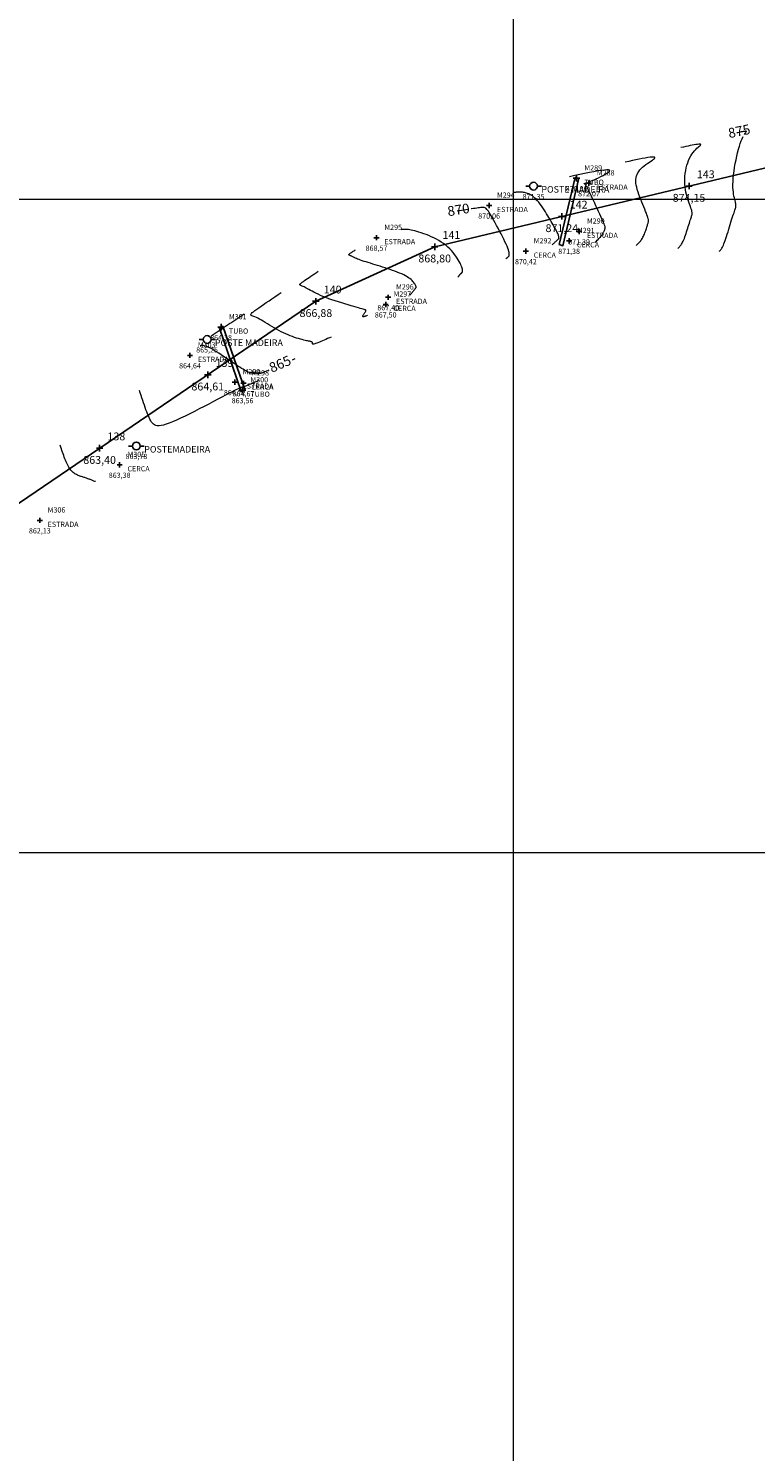
# Model space of a CAD drawing. Units: millimetres. Extents: x 319045 to 326663, y 7484257 to 7487861.
# Drawn here: x 321026 to 321137, y 7484808 to 7485026 of the extents above; entities that cross this region are included whole.
import ezdxf
from ezdxf.enums import TextEntityAlignment as Align

# ---------------------------------------------------------------- set-up
doc = ezdxf.new("R2010")
doc.units = ezdxf.units.MM
doc.linetypes.add('Contínua', pattern=[0])
doc.linetypes.add('Da Camada', pattern=[0])
doc.layers.get('0').update_dxf_attribs({"linetype": 'Contínua'})
for name, color, linetype in [('$COTA', 4, 'Contínua'), ('$DESCR', 3, 'Contínua'), ('$POINT', 7, 'Contínua'), ('Cerca arame', 252, 'CERCA'), ('ESTRADAS_NAO_PAVIMENTADAS', 30, 'Contínua'), ('LAYOUT - trecho 1', 7, 'Contínua'), ('MAPA_DE_LOCALIZACAO', 7, 'Contínua'), ('POSTE DE MADEIRA', 34, 'Contínua'), ('STK', 7, 'Contínua'), ('TUBO', 132, 'Contínua')]:
    doc.layers.add(name, color=color, linetype=linetype)
doc.layers.add('_CURVAS001', color=214, linetype='Contínua', lineweight=0)
doc.layers.add('_CURVAS002', color=181, linetype='Contínua', lineweight=0)
doc.layers.get('Cerca arame').off()
doc.layers.get('ESTRADAS_NAO_PAVIMENTADAS').off()
doc.styles.add('Padrão', font='simplex.shx')
doc.styles.add('TEXTO DO SELO', font='txt')
doc.linetypes.add('CERCA', pattern='A,5,-1.5,0,[2,linha.shx,S=1.5,R=0,X=0,Y=0],-2,5', length=13.5)

# ---------------------------------------------------------------- blocks, each defined once
blk = doc.blocks.new('PS_POSTE')
at = {"layer": 'MAPA_DE_LOCALIZACAO', "color": 0, "linetype": 'Da Camada'}
blk.add_line((-0.5, 0), (-1, 0), dxfattribs=at)
blk.add_lwpolyline([(0.5, 0), (0.46, 0.19), (0.35, 0.35), (0.19, 0.46), (0, 0.5), (-0.19, 0.46), (-0.35, 0.35), (-0.46, 0.19), (-0.5, 0), (-0.46, -0.19), (-0.35, -0.35), (-0.19, -0.46), (0, -0.5), (0.19, -0.46), (0.35, -0.35), (0.46, -0.19), (0.5, 0), (1, 0)], dxfattribs=at)
blk = doc.blocks.new('Poste de madeira')
at = {"xscale": 1.2, "yscale": 1.2}
blk.add_blockref('PS_POSTE', (0, 0), dxfattribs=at)
at = {"color": 154, "linetype": 'Da Camada', "style": 'Padrão'}
blk.add_attdef('1', (1.2, -1), '', height=1, dxfattribs=at)
at = {"color": 252, "linetype": 'Da Camada', "style": 'Padrão'}
blk.add_attdef('2', text='', height=1, dxfattribs=at).set_placement((0, -1.2), align=Align.TOP_CENTER)
blk = doc.blocks.new('PS_CRUZETA')
at = {"layer": 'MAPA_DE_LOCALIZACAO', "color": 0, "linetype": 'Da Camada'}
for p, q in [((-0.5, 0), (0.5, 0)), ((0, 0.5), (0, -0.5))]:
    blk.add_line(p, q, dxfattribs=at)
blk = doc.blocks.new('ESTRADA NAO PAVIMENTADA')
at = {"xscale": 0.8, "yscale": 0.8}
blk.add_blockref('PS_CRUZETA', (0, 0), dxfattribs=at)
at = {"color": 7, "linetype": 'Da Camada', "style": 'Padrão'}
blk.add_attdef('0', (1.2, 1.2), '', height=0.8, dxfattribs=at)
at = {"color": 251, "linetype": 'Da Camada', "style": 'Padrão'}
blk.add_attdef('2', text='', height=0.8, dxfattribs=at).set_placement((0, -1.2), align=Align.TOP_CENTER)
at = {"color": 30, "linetype": 'Da Camada', "style": 'Padrão'}
blk.add_attdef('1', (1.2, -1), '', height=0.8, dxfattribs=at)
blk = doc.blocks.new('CERCA')
at = {"xscale": 0.8, "yscale": 0.8}
blk.add_blockref('PS_CRUZETA', (0, 0), dxfattribs=at)
at = {"color": 7, "linetype": 'Da Camada', "style": 'Padrão'}
blk.add_attdef('0', (1.2, 1.2), '', height=0.8, dxfattribs=at)
at = {"color": 251, "linetype": 'Da Camada', "style": 'Padrão'}
blk.add_attdef('2', text='', height=0.8, dxfattribs=at).set_placement((0, -1.2), align=Align.TOP_CENTER)
at = {"color": 252, "linetype": 'Da Camada', "style": 'Padrão'}
blk.add_attdef('1', (1.2, -1), '', height=0.8, dxfattribs=at)
blk = doc.blocks.new('TUBO')
blk.add_blockref('PS_CRUZETA', (0, 0))
at = {"color": 7, "linetype": 'Da Camada', "style": 'Padrão'}
blk.add_attdef('0', (1.2, 1.2), '', height=0.8, dxfattribs=at)
at = {"color": 251, "linetype": 'Da Camada', "style": 'Padrão'}
blk.add_attdef('2', text='', height=0.8, dxfattribs=at).set_placement((0, -1.2), align=Align.TOP_CENTER)
at = {"color": 132, "linetype": 'Da Camada', "style": 'Padrão'}
blk.add_attdef('1', (1.2, -1), '', height=0.8, dxfattribs=at)
blk = doc.blocks.new('STK')
blk.add_blockref('PS_CRUZETA', (0, 0))
at = {"color": 7, "linetype": 'Da Camada', "style": 'TEXTO DO SELO'}
blk.add_attdef('0', (1.2, 1.2), '', height=1.2, dxfattribs=at)
at = {"color": 3, "linetype": 'Da Camada', "style": 'TEXTO DO SELO'}
blk.add_attdef('1', (1.2, -1), '', height=1.2, dxfattribs=at)
at = {"color": 4, "linetype": 'Da Camada', "style": 'TEXTO DO SELO'}
blk.add_attdef('2', text='', height=1.2, dxfattribs=at).set_placement((0, -1.2), align=Align.TOP_CENTER)

msp = doc.modelspace()

# ---------------------------------------------------------------- linework, layer by layer
at = {"layer": '_CURVAS001', "linetype": 'Da Camada'}
for points in [[(321131.503, 7484992.015), (321131.565, 7484992.077), (321131.628, 7484992.142), (321131.693, 7484992.214), (321131.758, 7484992.295), (321131.826, 7484992.389), (321131.896, 7484992.499), (321131.97, 7484992.628), (321132.047, 7484992.779), (321132.129, 7484992.956), (321132.215, 7484993.161), (321132.307, 7484993.398), (321132.404, 7484993.669), (321132.506, 7484993.973), (321132.613, 7484994.304), (321132.723, 7484994.654), (321132.835, 7484995.019), (321132.948, 7484995.392), (321133.061, 7484995.765), (321133.172, 7484996.135), (321133.28, 7484996.493), (321133.386, 7484996.834), (321133.486, 7484997.152), (321133.58, 7484997.44), (321133.668, 7484997.694), (321133.748, 7484997.919), (321133.819, 7484998.117), (321133.882, 7484998.294), (321133.936, 7484998.453), (321133.98, 7484998.598), (321134.013, 7484998.735), (321134.035, 7484998.866), (321134.045, 7484998.997), (321134.042, 7484999.131), (321134.027, 7484999.273), (321133.998, 7484999.426), (321133.958, 7484999.595), (321133.91, 7484999.78), (321133.856, 7484999.987), (321133.799, 7485000.216), (321133.744, 7485000.47), (321133.692, 7485000.753), (321133.648, 7485001.067), (321133.613, 7485001.414), (321133.592, 7485001.798), (321133.587, 7485002.22), (321133.602, 7485002.684), (321133.637, 7485003.187), (321133.691, 7485003.723), (321133.762, 7485004.282), (321133.849, 7485004.856), (321133.948, 7485005.435), (321134.059, 7485006.011), (321134.179, 7485006.575), (321134.305, 7485007.118), (321134.438, 7485007.631), (321134.573, 7485008.106), (321134.71, 7485008.533), (321134.845, 7485008.906), (321134.978, 7485009.225), (321135.106, 7485009.494), (321135.15, 7485009.577)], [(321135.336, 7485009.901), (321135.434, 7485010.048), (321135.517, 7485010.161), (321135.583, 7485010.246), (321135.631, 7485010.307), (321135.656, 7485010.348), (321135.658, 7485010.373), (321135.634, 7485010.387), (321135.584, 7485010.392), (321135.51, 7485010.389), (321135.414, 7485010.379), (321135.299, 7485010.362), (321135.167, 7485010.34), (321135.021, 7485010.313), (321134.863, 7485010.283), (321134.695, 7485010.249), (321134.52, 7485010.212), (321134.341, 7485010.175), (321134.159, 7485010.136)], [(321093.015, 7484998.414), (321092.705, 7484998.365), (321092.388, 7484998.315), (321092.065, 7484998.264), (321091.738, 7484998.212), (321091.41, 7484998.159)], [(321098.857, 7484990.871), (321098.868, 7484990.886), (321098.881, 7484990.901), (321098.893, 7484990.916), (321098.907, 7484990.932), (321098.923, 7484990.948), (321098.94, 7484990.965), (321098.959, 7484990.982), (321098.98, 7484991.001), (321099.004, 7484991.021), (321099.031, 7484991.042), (321099.062, 7484991.064), (321099.096, 7484991.088), (321099.135, 7484991.114), (321099.177, 7484991.142), (321099.22, 7484991.176), (321099.262, 7484991.219), (321099.3, 7484991.273), (321099.331, 7484991.341), (321099.353, 7484991.428), (321099.363, 7484991.535), (321099.358, 7484991.665), (321099.337, 7484991.823), (321099.295, 7484992.01), (321099.231, 7484992.231), (321099.143, 7484992.487), (321099.026, 7484992.782), (321098.882, 7484993.115), (321098.715, 7484993.479), (321098.528, 7484993.869), (321098.325, 7484994.277), (321098.11, 7484994.698), (321097.888, 7484995.123), (321097.662, 7484995.548), (321097.437, 7484995.964), (321097.216, 7484996.367), (321097.003, 7484996.749), (321096.803, 7484997.103), (321096.618, 7484997.424), (321096.454, 7484997.704), (321096.31, 7484997.943), (321096.182, 7484998.144), (321096.066, 7484998.31), (321095.96, 7484998.443), (321095.859, 7484998.547), (321095.76, 7484998.625), (321095.659, 7484998.679), (321095.553, 7484998.713), (321095.439, 7484998.73), (321095.312, 7484998.732), (321095.17, 7484998.723), (321095.008, 7484998.705), (321094.823, 7484998.682), (321094.617, 7484998.654), (321094.39, 7484998.622), (321094.145, 7484998.587), (321093.883, 7484998.548), (321093.606, 7484998.506), (321093.538, 7484998.495)], [(321053.758, 7484979.065), (321053.915, 7484979.171), (321054.073, 7484979.276), (321054.231, 7484979.381), (321054.389, 7484979.486), (321054.547, 7484979.592), (321054.705, 7484979.697), (321054.862, 7484979.802), (321055.02, 7484979.907), (321055.178, 7484980.013), (321055.336, 7484980.118), (321055.494, 7484980.223), (321055.652, 7484980.328), (321055.81, 7484980.434), (321055.967, 7484980.539), (321056.125, 7484980.644), (321056.283, 7484980.749), (321056.441, 7484980.855), (321056.599, 7484980.96), (321056.757, 7484981.065), (321056.914, 7484981.17), (321057.072, 7484981.276), (321057.23, 7484981.381), (321057.388, 7484981.486), (321057.546, 7484981.591), (321057.704, 7484981.696), (321057.861, 7484981.802), (321058.019, 7484981.907), (321058.177, 7484982.012), (321058.335, 7484982.117), (321058.493, 7484982.223), (321058.651, 7484982.328), (321058.808, 7484982.433)], [(321062.616, 7484973.827), (321062.373, 7484973.724), (321062.137, 7484973.625), (321061.938, 7484973.543), (321061.772, 7484973.477), (321061.637, 7484973.425), (321061.527, 7484973.387), (321061.439, 7484973.359), (321061.369, 7484973.341), (321061.312, 7484973.332), (321061.264, 7484973.329), (321061.222, 7484973.33), (321061.18, 7484973.335), (321061.136, 7484973.342), (321061.084, 7484973.349), (321061.022, 7484973.355), (321060.95, 7484973.36), (321060.869, 7484973.364), (321060.781, 7484973.368), (321060.686, 7484973.371), (321060.587, 7484973.374), (321060.484, 7484973.378), (321060.379, 7484973.382), (321060.273, 7484973.387), (321060.168, 7484973.393), (321060.064, 7484973.4), (321059.963, 7484973.409), (321059.865, 7484973.42), (321059.769, 7484973.435), (321059.67, 7484973.456), (321059.566, 7484973.486), (321059.453, 7484973.525), (321059.329, 7484973.577), (321059.189, 7484973.644), (321059.031, 7484973.727), (321058.852, 7484973.828), (321058.648, 7484973.95), (321058.417, 7484974.095), (321058.154, 7484974.265), (321057.859, 7484974.46), (321057.535, 7484974.678), (321057.188, 7484974.913), (321056.823, 7484975.161), (321056.447, 7484975.416), (321056.064, 7484975.675), (321055.681, 7484975.932), (321055.302, 7484976.183), (321054.934, 7484976.422), (321054.582, 7484976.646), (321054.252, 7484976.849), (321053.95, 7484977.026), (321053.678, 7484977.175), (321053.437, 7484977.296), (321053.223, 7484977.391), (321053.034, 7484977.464), (321052.867, 7484977.517), (321052.719, 7484977.553), (321052.588, 7484977.573), (321052.47, 7484977.581), (321052.363, 7484977.578), (321052.264, 7484977.568), (321052.171, 7484977.553), (321052.081, 7484977.536)], [(321066.584, 7484975.554), (321066.153, 7484975.365)]]:
    msp.add_lwpolyline(points, dxfattribs=at)
at = {"layer": '_CURVAS002', "linetype": 'Da Camada'}
for points in [[(321125.153, 7484992.457), (321125.234, 7484992.537), (321125.314, 7484992.62), (321125.395, 7484992.706), (321125.477, 7484992.798), (321125.558, 7484992.898), (321125.641, 7484993.009), (321125.724, 7484993.131), (321125.807, 7484993.268), (321125.892, 7484993.421), (321125.977, 7484993.592), (321126.064, 7484993.784), (321126.152, 7484993.997), (321126.241, 7484994.231), (321126.33, 7484994.482), (321126.419, 7484994.745), (321126.507, 7484995.016), (321126.594, 7484995.291), (321126.68, 7484995.565), (321126.762, 7484995.834), (321126.843, 7484996.095), (321126.919, 7484996.342), (321126.992, 7484996.572), (321127.06, 7484996.78), (321127.123, 7484996.965), (321127.18, 7484997.129), (321127.23, 7484997.277), (321127.271, 7484997.414), (321127.303, 7484997.545), (321127.324, 7484997.672), (321127.333, 7484997.802), (321127.33, 7484997.938), (321127.313, 7484998.085), (321127.281, 7484998.247), (321127.233, 7484998.429), (321127.168, 7484998.635), (321127.088, 7484998.866), (321126.997, 7484999.12), (321126.898, 7484999.395), (321126.794, 7484999.692), (321126.689, 7485000.008), (321126.587, 7485000.343), (321126.491, 7485000.695), (321126.403, 7485001.063), (321126.329, 7485001.445), (321126.271, 7485001.841), (321126.233, 7485002.248), (321126.217, 7485002.666), (321126.222, 7485003.091), (321126.248, 7485003.518), (321126.294, 7485003.945), (321126.359, 7485004.367), (321126.444, 7485004.782), (321126.546, 7485005.185), (321126.666, 7485005.572), (321126.803, 7485005.942), (321126.956, 7485006.288), (321127.124, 7485006.609), (321127.307, 7485006.901), (321127.499, 7485007.163), (321127.695, 7485007.398), (321127.888, 7485007.605), (321128.073, 7485007.786), (321128.242, 7485007.942), (321128.391, 7485008.074), (321128.512, 7485008.183), (321128.6, 7485008.27), (321128.648, 7485008.336), (321128.652, 7485008.382), (321128.603, 7485008.409), (321128.502, 7485008.419), (321128.353, 7485008.413), (321128.16, 7485008.393), (321127.929, 7485008.36), (321127.664, 7485008.315), (321127.37, 7485008.261), (321127.052, 7485008.199), (321126.715, 7485008.131), (321126.363, 7485008.058), (321126.002, 7485007.982), (321125.635, 7485007.904)], [(321112.454, 7484993.343), (321112.579, 7484993.467), (321112.703, 7484993.59), (321112.826, 7484993.713), (321112.945, 7484993.835), (321113.062, 7484993.956), (321113.173, 7484994.075), (321113.28, 7484994.192), (321113.38, 7484994.306), (321113.473, 7484994.418), (321113.558, 7484994.527), (321113.634, 7484994.633), (321113.701, 7484994.735), (321113.759, 7484994.833), (321113.81, 7484994.926), (321113.854, 7484995.016), (321113.891, 7484995.1), (321113.923, 7484995.179), (321113.951, 7484995.253), (321113.974, 7484995.321), (321113.995, 7484995.382), (321114.013, 7484995.438), (321114.029, 7484995.487), (321114.043, 7484995.533), (321114.051, 7484995.581), (321114.052, 7484995.637), (321114.044, 7484995.705), (321114.024, 7484995.792), (321113.99, 7484995.903), (321113.94, 7484996.042), (321113.872, 7484996.217), (321113.783, 7484996.431), (321113.671, 7484996.69), (321113.536, 7484996.997), (321113.379, 7484997.346), (321113.206, 7484997.728), (321113.021, 7484998.132), (321112.829, 7484998.552), (321112.632, 7484998.976), (321112.436, 7484999.397), (321112.245, 7484999.805), (321112.064, 7485000.192), (321111.895, 7485000.547), (321111.745, 7485000.863), (321111.614, 7485001.134), (321111.502, 7485001.365), (321111.405, 7485001.558), (321111.324, 7485001.719), (321111.254, 7485001.85), (321111.196, 7485001.955), (321111.146, 7485002.039), (321111.103, 7485002.104), (321111.065, 7485002.156), (321111.031, 7485002.197), (321110.998, 7485002.231), (321110.966, 7485002.261), (321110.936, 7485002.286), (321110.91, 7485002.308), (321110.887, 7485002.326), (321110.868, 7485002.341), (321110.855, 7485002.353), (321110.848, 7485002.364), (321110.848, 7485002.374), (321110.856, 7485002.382), (321110.872, 7485002.39), (321110.898, 7485002.399), (321110.937, 7485002.409), (321110.991, 7485002.424), (321111.063, 7485002.446), (321111.158, 7485002.477), (321111.277, 7485002.518), (321111.424, 7485002.573), (321111.601, 7485002.644), (321111.813, 7485002.731), (321112.062, 7485002.839), (321112.35, 7485002.968), (321112.675, 7485003.119), (321113.022, 7485003.285), (321113.374, 7485003.46), (321113.717, 7485003.639), (321114.035, 7485003.816), (321114.313, 7485003.984), (321114.535, 7485004.138), (321114.686, 7485004.272), (321114.75, 7485004.381), (321114.712, 7485004.457), (321114.558, 7485004.495), (321114.289, 7485004.496), (321113.917, 7485004.464), (321113.452, 7485004.401), (321112.907, 7485004.313), (321112.293, 7485004.202), (321111.621, 7485004.072), (321110.903, 7485003.927), (321110.151, 7485003.771), (321109.376, 7485003.608), (321108.589, 7485003.441)], [(321118.803, 7484992.9), (321118.902, 7484992.998), (321119, 7484993.097), (321119.098, 7484993.197), (321119.195, 7484993.3), (321119.291, 7484993.407), (321119.385, 7484993.518), (321119.477, 7484993.634), (321119.567, 7484993.757), (321119.655, 7484993.886), (321119.74, 7484994.024), (321119.822, 7484994.17), (321119.9, 7484994.325), (321119.975, 7484994.49), (321120.046, 7484994.661), (321120.114, 7484994.836), (321120.179, 7484995.013), (321120.24, 7484995.19), (321120.298, 7484995.364), (321120.353, 7484995.534), (321120.405, 7484995.697), (321120.453, 7484995.85), (321120.498, 7484995.992), (321120.54, 7484996.121), (321120.579, 7484996.235), (321120.613, 7484996.339), (321120.64, 7484996.438), (321120.66, 7484996.535), (321120.669, 7484996.636), (321120.668, 7484996.746), (321120.654, 7484996.869), (321120.626, 7484997.01), (321120.581, 7484997.173), (321120.519, 7484997.364), (321120.439, 7484997.586), (321120.338, 7484997.844), (321120.218, 7484998.137), (321120.084, 7484998.459), (321119.94, 7484998.804), (321119.789, 7484999.169), (321119.635, 7484999.547), (321119.482, 7484999.933), (321119.333, 7485000.323), (321119.193, 7485000.711), (321119.066, 7485001.092), (321118.955, 7485001.461), (321118.865, 7485001.813), (321118.797, 7485002.145), (321118.753, 7485002.458), (321118.733, 7485002.753), (321118.739, 7485003.033), (321118.77, 7485003.299), (321118.828, 7485003.552), (321118.913, 7485003.794), (321119.026, 7485004.027), (321119.168, 7485004.252), (321119.338, 7485004.471), (321119.539, 7485004.685), (321119.769, 7485004.896), (321120.02, 7485005.102), (321120.285, 7485005.301), (321120.551, 7485005.491), (321120.81, 7485005.67), (321121.051, 7485005.836), (321121.264, 7485005.986), (321121.44, 7485006.119), (321121.569, 7485006.232), (321121.641, 7485006.323), (321121.645, 7485006.391), (321121.572, 7485006.432), (321121.42, 7485006.447), (321121.196, 7485006.437), (321120.907, 7485006.407), (321120.559, 7485006.357), (321120.161, 7485006.29), (321119.719, 7485006.209), (321119.241, 7485006.116), (321118.734, 7485006.014), (321118.206, 7485005.904), (321117.663, 7485005.789), (321117.112, 7485005.672)], [(321105.913, 7484992.992), (321105.986, 7484993.063), (321106.058, 7484993.134), (321106.13, 7484993.204), (321106.201, 7484993.273), (321106.271, 7484993.34), (321106.34, 7484993.406), (321106.407, 7484993.469), (321106.472, 7484993.53), (321106.535, 7484993.588), (321106.595, 7484993.643), (321106.653, 7484993.694), (321106.708, 7484993.741), (321106.76, 7484993.784), (321106.807, 7484993.825), (321106.85, 7484993.863), (321106.888, 7484993.902), (321106.92, 7484993.943), (321106.945, 7484993.986), (321106.964, 7484994.034), (321106.974, 7484994.088), (321106.977, 7484994.149), (321106.97, 7484994.219), (321106.953, 7484994.3), (321106.926, 7484994.393), (321106.889, 7484994.498), (321106.84, 7484994.618), (321106.781, 7484994.751), (321106.711, 7484994.898), (321106.63, 7484995.059), (321106.539, 7484995.234), (321106.438, 7484995.424), (321106.326, 7484995.628), (321106.204, 7484995.848), (321106.072, 7484996.082), (321105.93, 7484996.332), (321105.779, 7484996.597), (321105.617, 7484996.877), (321105.447, 7484997.169), (321105.269, 7484997.469), (321105.084, 7484997.775), (321104.894, 7484998.082), (321104.699, 7484998.387), (321104.501, 7484998.687), (321104.3, 7484998.977), (321104.097, 7484999.255), (321103.895, 7484999.517), (321103.692, 7484999.76), (321103.492, 7484999.979), (321103.294, 7485000.173), (321103.099, 7485000.342), (321102.907, 7485000.488), (321102.719, 7485000.613), (321102.536, 7485000.718), (321102.356, 7485000.806), (321102.182, 7485000.878), (321102.013, 7485000.935), (321101.849, 7485000.981), (321101.691, 7485001.015), (321101.539, 7485001.041), (321101.395, 7485001.06), (321101.256, 7485001.073), (321101.125, 7485001.081), (321100.999, 7485001.085), (321100.878, 7485001.085), (321100.762, 7485001.081), (321100.65, 7485001.075), (321100.542, 7485001.066), (321100.436, 7485001.054), (321100.333, 7485001.041), (321100.231, 7485001.026), (321100.131, 7485001.011), (321100.031, 7485000.995)], [(321091.512, 7484988.079), (321091.552, 7484988.129), (321091.592, 7484988.179), (321091.632, 7484988.228), (321091.672, 7484988.277), (321091.713, 7484988.326), (321091.753, 7484988.373), (321091.793, 7484988.42), (321091.834, 7484988.465), (321091.874, 7484988.509), (321091.915, 7484988.552), (321091.955, 7484988.592), (321091.996, 7484988.632), (321092.037, 7484988.669), (321092.077, 7484988.705), (321092.116, 7484988.741), (321092.152, 7484988.78), (321092.184, 7484988.823), (321092.21, 7484988.874), (321092.228, 7484988.933), (321092.238, 7484989.004), (321092.238, 7484989.087), (321092.226, 7484989.186), (321092.202, 7484989.303), (321092.163, 7484989.439), (321092.108, 7484989.597), (321092.037, 7484989.778), (321091.947, 7484989.984), (321091.839, 7484990.21), (321091.712, 7484990.454), (321091.565, 7484990.712), (321091.4, 7484990.983), (321091.214, 7484991.261), (321091.008, 7484991.546), (321090.782, 7484991.832), (321090.535, 7484992.118), (321090.266, 7484992.401), (321089.976, 7484992.676), (321089.664, 7484992.942), (321089.33, 7484993.195), (321088.976, 7484993.433), (321088.606, 7484993.658), (321088.224, 7484993.868), (321087.834, 7484994.065), (321087.44, 7484994.247), (321087.047, 7484994.415), (321086.658, 7484994.569), (321086.277, 7484994.709), (321085.909, 7484994.835), (321085.557, 7484994.947), (321085.226, 7484995.044), (321084.919, 7484995.128), (321084.64, 7484995.198), (321084.389, 7484995.255), (321084.163, 7484995.299), (321083.96, 7484995.333), (321083.778, 7484995.357), (321083.614, 7484995.372), (321083.466, 7484995.379), (321083.332, 7484995.38), (321083.21, 7484995.375), (321083.096, 7484995.366), (321082.99, 7484995.353), (321082.888, 7484995.339), (321082.788, 7484995.323)], [(321084.167, 7484985.287), (321084.246, 7484985.386), (321084.325, 7484985.484), (321084.404, 7484985.581), (321084.48, 7484985.676), (321084.555, 7484985.767), (321084.627, 7484985.855), (321084.695, 7484985.939), (321084.761, 7484986.017), (321084.822, 7484986.09), (321084.879, 7484986.156), (321084.931, 7484986.214), (321084.977, 7484986.265), (321085.017, 7484986.31), (321085.051, 7484986.351), (321085.078, 7484986.389), (321085.099, 7484986.426), (321085.112, 7484986.465), (321085.118, 7484986.507), (321085.116, 7484986.555), (321085.105, 7484986.609), (321085.087, 7484986.672), (321085.059, 7484986.747), (321085.022, 7484986.833), (321084.974, 7484986.931), (321084.914, 7484987.039), (321084.839, 7484987.157), (321084.747, 7484987.281), (321084.638, 7484987.413), (321084.508, 7484987.549), (321084.357, 7484987.69), (321084.182, 7484987.833), (321083.982, 7484987.977), (321083.755, 7484988.122), (321083.5, 7484988.265), (321083.218, 7484988.407), (321082.914, 7484988.548), (321082.589, 7484988.687), (321082.247, 7484988.825), (321081.89, 7484988.96), (321081.522, 7484989.094), (321081.145, 7484989.225), (321080.762, 7484989.354), (321080.376, 7484989.48), (321079.99, 7484989.604), (321079.607, 7484989.725), (321079.229, 7484989.843), (321078.857, 7484989.958), (321078.495, 7484990.07), (321078.143, 7484990.178), (321077.806, 7484990.283), (321077.483, 7484990.385), (321077.178, 7484990.482), (321076.893, 7484990.576), (321076.63, 7484990.666), (321076.39, 7484990.751), (321076.176, 7484990.833), (321075.985, 7484990.909), (321075.817, 7484990.982), (321075.669, 7484991.049), (321075.54, 7484991.112), (321075.427, 7484991.169), (321075.329, 7484991.221), (321075.243, 7484991.268), (321075.168, 7484991.31), (321075.102, 7484991.346), (321075.043, 7484991.376), (321074.989, 7484991.4), (321074.941, 7484991.42), (321074.9, 7484991.435), (321074.865, 7484991.449), (321074.839, 7484991.462), (321074.821, 7484991.474), (321074.812, 7484991.488), (321074.813, 7484991.504), (321074.825, 7484991.524), (321074.848, 7484991.548), (321074.882, 7484991.578), (321074.929, 7484991.616), (321074.988, 7484991.66), (321075.056, 7484991.71), (321075.134, 7484991.765), (321075.22, 7484991.824), (321075.313, 7484991.888), (321075.411, 7484991.954), (321075.514, 7484992.024), (321075.621, 7484992.095), (321075.73, 7484992.168), (321075.839, 7484992.241)], [(321077.707, 7484982.225), (321077.613, 7484982.185), (321077.522, 7484982.145), (321077.433, 7484982.108), (321077.348, 7484982.074), (321077.269, 7484982.045), (321077.196, 7484982.022), (321077.131, 7484982.006), (321077.077, 7484981.998), (321077.032, 7484982), (321077.001, 7484982.012), (321076.982, 7484982.036), (321076.979, 7484982.073), (321076.99, 7484982.121), (321077.013, 7484982.18), (321077.046, 7484982.247), (321077.086, 7484982.321), (321077.133, 7484982.398), (321077.182, 7484982.478), (321077.233, 7484982.557), (321077.283, 7484982.635), (321077.33, 7484982.708), (321077.372, 7484982.775), (321077.407, 7484982.835), (321077.431, 7484982.885), (321077.442, 7484982.928), (321077.435, 7484982.966), (321077.407, 7484983.001), (321077.354, 7484983.035), (321077.273, 7484983.072), (321077.158, 7484983.112), (321077.008, 7484983.158), (321076.817, 7484983.213), (321076.583, 7484983.278), (321076.3, 7484983.357), (321075.967, 7484983.45), (321075.587, 7484983.558), (321075.167, 7484983.679), (321074.715, 7484983.812), (321074.24, 7484983.955), (321073.748, 7484984.106), (321073.247, 7484984.264), (321072.744, 7484984.428), (321072.249, 7484984.595), (321071.767, 7484984.765), (321071.307, 7484984.936), (321070.877, 7484985.106), (321070.481, 7484985.274), (321070.117, 7484985.438), (321069.783, 7484985.598), (321069.478, 7484985.752), (321069.2, 7484985.899), (321068.947, 7484986.038), (321068.716, 7484986.168), (321068.507, 7484986.288), (321068.316, 7484986.396), (321068.143, 7484986.491), (321067.984, 7484986.572), (321067.84, 7484986.639), (321067.709, 7484986.693), (321067.595, 7484986.738), (321067.499, 7484986.775), (321067.422, 7484986.809), (321067.366, 7484986.842), (321067.333, 7484986.876), (321067.325, 7484986.916), (321067.343, 7484986.964), (321067.388, 7484987.022), (321067.463, 7484987.094), (321067.57, 7484987.183), (321067.707, 7484987.289), (321067.872, 7484987.412), (321068.063, 7484987.549), (321068.276, 7484987.698), (321068.509, 7484987.859), (321068.759, 7484988.03), (321069.022, 7484988.209), (321069.298, 7484988.394), (321069.581, 7484988.584), (321069.87, 7484988.777), (321070.162, 7484988.972)], [(321072.145, 7484978.89), (321071.864, 7484978.767), (321071.586, 7484978.645), (321071.313, 7484978.526), (321071.047, 7484978.412), (321070.791, 7484978.303), (321070.548, 7484978.202), (321070.32, 7484978.109), (321070.11, 7484978.026), (321069.92, 7484977.954), (321069.753, 7484977.896), (321069.611, 7484977.852), (321069.496, 7484977.823), (321069.408, 7484977.81), (321069.344, 7484977.81), (321069.299, 7484977.821), (321069.271, 7484977.842), (321069.255, 7484977.871), (321069.25, 7484977.905), (321069.25, 7484977.943), (321069.252, 7484977.982), (321069.254, 7484978.022), (321069.252, 7484978.059), (321069.241, 7484978.093), (321069.22, 7484978.121), (321069.186, 7484978.145), (321069.139, 7484978.166), (321069.078, 7484978.185), (321069.001, 7484978.204), (321068.907, 7484978.224), (321068.795, 7484978.246), (321068.664, 7484978.271), (321068.513, 7484978.302), (321068.341, 7484978.338), (321068.146, 7484978.381), (321067.928, 7484978.434), (321067.687, 7484978.495), (321067.426, 7484978.566), (321067.146, 7484978.647), (321066.849, 7484978.739), (321066.538, 7484978.842), (321066.214, 7484978.956), (321065.879, 7484979.082), (321065.536, 7484979.22), (321065.186, 7484979.371), (321064.831, 7484979.536), (321064.473, 7484979.713), (321064.114, 7484979.904), (321063.757, 7484980.104), (321063.403, 7484980.31), (321063.053, 7484980.519), (321062.711, 7484980.727), (321062.378, 7484980.931), (321062.056, 7484981.128), (321061.747, 7484981.314), (321061.453, 7484981.486), (321061.176, 7484981.64), (321060.918, 7484981.773), (321060.681, 7484981.882), (321060.468, 7484981.971), (321060.281, 7484982.044), (321060.123, 7484982.105), (321059.997, 7484982.16), (321059.906, 7484982.214), (321059.852, 7484982.271), (321059.838, 7484982.336), (321059.867, 7484982.414), (321059.942, 7484982.509), (321060.065, 7484982.628), (321060.239, 7484982.773), (321060.464, 7484982.947), (321060.734, 7484983.148), (321061.047, 7484983.372), (321061.396, 7484983.617), (321061.777, 7484983.881), (321062.186, 7484984.16), (321062.618, 7484984.453), (321063.069, 7484984.756), (321063.533, 7484985.067), (321064.007, 7484985.384), (321064.485, 7484985.702)], [(321061.022, 7484972.218), (321060.835, 7484972.136), (321060.65, 7484972.055), (321060.466, 7484971.974), (321060.284, 7484971.896), (321060.106, 7484971.819), (321059.933, 7484971.745), (321059.765, 7484971.674), (321059.604, 7484971.607), (321059.449, 7484971.544), (321059.303, 7484971.486), (321059.166, 7484971.433), (321059.038, 7484971.386), (321058.921, 7484971.345), (321058.814, 7484971.31), (321058.71, 7484971.277), (321058.604, 7484971.242), (321058.488, 7484971.202), (321058.357, 7484971.153), (321058.203, 7484971.091), (321058.02, 7484971.013), (321057.801, 7484970.914), (321057.541, 7484970.791), (321057.232, 7484970.64), (321056.869, 7484970.458), (321056.444, 7484970.24), (321055.951, 7484969.983), (321055.391, 7484969.688), (321054.774, 7484969.361), (321054.112, 7484969.01), (321053.414, 7484968.641), (321052.692, 7484968.262), (321051.956, 7484967.879), (321051.218, 7484967.5), (321050.487, 7484967.132), (321049.776, 7484966.781), (321049.094, 7484966.456), (321048.452, 7484966.162), (321047.862, 7484965.907), (321047.333, 7484965.697), (321046.868, 7484965.535), (321046.46, 7484965.419), (321046.104, 7484965.346), (321045.796, 7484965.314), (321045.531, 7484965.322), (321045.302, 7484965.367), (321045.104, 7484965.448), (321044.933, 7484965.562), (321044.782, 7484965.707), (321044.648, 7484965.882), (321044.524, 7484966.084), (321044.405, 7484966.311), (321044.286, 7484966.562), (321044.166, 7484966.834), (321044.045, 7484967.125), (321043.924, 7484967.435), (321043.801, 7484967.76), (321043.678, 7484968.1), (321043.554, 7484968.453), (321043.43, 7484968.816), (321043.305, 7484969.188), (321043.179, 7484969.567), (321043.054, 7484969.951), (321042.928, 7484970.339), (321042.802, 7484970.729)], [(321036.074, 7484956.758), (321035.961, 7484956.802), (321035.847, 7484956.847), (321035.733, 7484956.891), (321035.619, 7484956.936), (321035.505, 7484956.98), (321035.39, 7484957.024), (321035.274, 7484957.068), (321035.158, 7484957.112), (321035.041, 7484957.155), (321034.924, 7484957.198), (321034.805, 7484957.241), (321034.685, 7484957.283), (321034.565, 7484957.325), (321034.443, 7484957.366), (321034.32, 7484957.407), (321034.196, 7484957.447), (321034.07, 7484957.486), (321033.943, 7484957.526), (321033.815, 7484957.567), (321033.687, 7484957.611), (321033.558, 7484957.658), (321033.429, 7484957.708), (321033.301, 7484957.764), (321033.173, 7484957.826), (321033.046, 7484957.895), (321032.92, 7484957.972), (321032.796, 7484958.058), (321032.673, 7484958.153), (321032.552, 7484958.259), (321032.434, 7484958.378), (321032.318, 7484958.508), (321032.205, 7484958.653), (321032.095, 7484958.811), (321031.988, 7484958.984), (321031.883, 7484959.169), (321031.781, 7484959.366), (321031.682, 7484959.574), (321031.584, 7484959.792), (321031.489, 7484960.019), (321031.395, 7484960.254), (321031.303, 7484960.497), (321031.213, 7484960.746), (321031.123, 7484961), (321031.035, 7484961.259), (321030.947, 7484961.522), (321030.86, 7484961.788), (321030.773, 7484962.055), (321030.686, 7484962.323)]]:
    msp.add_lwpolyline(points, dxfattribs=at)
at = {"layer": 'LAYOUT - trecho 1', "lineweight": 0}
for p, q in [((321100, 7484384.971), (321100, 7485205.971)), ((320887.714, 7485000), (321866.714, 7485000)), ((320887.714, 7484900), (321866.714, 7484900))]:
    msp.add_line(p, q, dxfattribs=at)
at = {"layer": 'STK', "linetype": 'Da Camada'}
msp.add_lwpolyline([(320890.398, 7484946.134), (320910.378, 7484945.238), (320945.53, 7484926.15), (320985.131, 7484931.785), (321003.626, 7484939.396), (321069.792, 7484984.363), (321087.963, 7484992.718), (321146.323, 7485006.65), (321161.214, 7484993.299), (321195.107, 7484920.833), (321204.497, 7484903.175), (321269.939, 7484856.722), (321332.155, 7484806.432), (321340.954, 7484788.471), (321343.925, 7484748.835), (321371.012, 7484695.319), (321384.509, 7484657.667), (321399.903, 7484620.748), (321415.29, 7484608.017), (321432.853, 7484598.459), (321452.819, 7484599.183)], dxfattribs=at)
at = {"layer": 'TUBO', "linetype": 'Da Camada'}
for points in [[(321106.981, 7484993.077), (321109.453, 7485003.322), (321109.993, 7485003.217), (321107.584, 7484992.876), (321106.981, 7484993.077)], [(321058.353, 7484970.537), (321055.027, 7484980.258), (321055.539, 7484980.548), (321058.97, 7484970.692), (321058.353, 7484970.537)]]:
    msp.add_lwpolyline(points, dxfattribs=at)

# ---------------------------------------------------------------- block references
at = {"layer": 'Cerca arame', "linetype": 'Contínua'}
ref = msp.add_blockref('CERCA', (321108.523, 7484993.617), dxfattribs=at)
ref.add_attrib('0', 'M291', (321109.723, 7484994.817), dxfattribs={"layer": '$POINT', "color": 7, "linetype": 'Da Camada', "height": 0.8, "style": 'Padrão'})
ref.add_attrib('1', 'CERCA', (321109.723, 7484992.617), dxfattribs={"layer": '$DESCR', "color": 252, "linetype": 'Da Camada', "height": 0.8, "style": 'Padrão'})
ref.add_attrib('2', '871,38', dxfattribs={"layer": '$COTA', "color": 251, "linetype": 'Da Camada', "height": 0.8, "style": 'Padrão'}).set_placement((321108.523, 7484992.417), align=Align.TOP_CENTER)
ref = msp.add_blockref('CERCA', (321101.912, 7484992.033), dxfattribs=at)
ref.add_attrib('0', 'M292', (321103.112, 7484993.233), dxfattribs={"layer": '$POINT', "color": 7, "linetype": 'Da Camada', "height": 0.8, "style": 'Padrão'})
ref.add_attrib('1', 'CERCA', (321103.112, 7484991.033), dxfattribs={"layer": '$DESCR', "color": 252, "linetype": 'Da Camada', "height": 0.8, "style": 'Padrão'})
ref.add_attrib('2', '870,42', dxfattribs={"layer": '$COTA', "color": 251, "linetype": 'Da Camada', "height": 0.8, "style": 'Padrão'}).set_placement((321101.912, 7484990.833), align=Align.TOP_CENTER)
ref = msp.add_blockref('CERCA', (321080.465, 7484983.88), dxfattribs=at)
ref.add_attrib('0', 'M297', (321081.665, 7484985.08), dxfattribs={"layer": '$POINT', "color": 7, "linetype": 'Da Camada', "height": 0.8, "style": 'Padrão'})
ref.add_attrib('1', 'CERCA', (321081.665, 7484982.88), dxfattribs={"layer": '$DESCR', "color": 252, "linetype": 'Da Camada', "height": 0.8, "style": 'Padrão'})
ref.add_attrib('2', '867,50', dxfattribs={"layer": '$COTA', "color": 251, "linetype": 'Da Camada', "height": 0.8, "style": 'Padrão'}).set_placement((321080.465, 7484982.68), align=Align.TOP_CENTER)
ref = msp.add_blockref('CERCA', (321058.715, 7484971.813), dxfattribs=at)
ref.add_attrib('0', 'M298', (321059.915, 7484973.013), dxfattribs={"layer": '$POINT', "color": 7, "linetype": 'Da Camada', "height": 0.8, "style": 'Padrão'})
ref.add_attrib('1', 'CERCA', (321059.915, 7484970.813), dxfattribs={"layer": '$DESCR', "color": 252, "linetype": 'Da Camada', "height": 0.8, "style": 'Padrão'})
ref.add_attrib('2', '864,67', dxfattribs={"layer": '$COTA', "color": 251, "linetype": 'Da Camada', "height": 0.8, "style": 'Padrão'}).set_placement((321058.715, 7484970.613), align=Align.TOP_CENTER)
ref = msp.add_blockref('CERCA', (321039.771, 7484959.332), dxfattribs=at)
ref.add_attrib('0', 'M305', (321040.971, 7484960.532), dxfattribs={"layer": '$POINT', "color": 7, "linetype": 'Da Camada', "height": 0.8, "style": 'Padrão'})
ref.add_attrib('1', 'CERCA', (321040.971, 7484958.332), dxfattribs={"layer": '$DESCR', "color": 252, "linetype": 'Da Camada', "height": 0.8, "style": 'Padrão'})
ref.add_attrib('2', '863,38', dxfattribs={"layer": '$COTA', "color": 251, "linetype": 'Da Camada', "height": 0.8, "style": 'Padrão'}).set_placement((321039.771, 7484958.132), align=Align.TOP_CENTER)
at = {"layer": 'ESTRADAS_NAO_PAVIMENTADAS', "linetype": 'Contínua'}
ref = msp.add_blockref('ESTRADA NAO PAVIMENTADA', (321111.566, 7485002.433), dxfattribs=at)
ref.add_attrib('0', 'M288', (321112.766, 7485003.633), dxfattribs={"layer": '$POINT', "color": 7, "linetype": 'Da Camada', "height": 0.8, "style": 'Padrão'})
ref.add_attrib('1', 'ESTRADA', (321112.766, 7485001.433), dxfattribs={"layer": '$DESCR', "color": 30, "linetype": 'Da Camada', "height": 0.8, "style": 'Padrão'})
ref.add_attrib('2', '872,07', dxfattribs={"layer": '$COTA', "color": 251, "linetype": 'Da Camada', "height": 0.8, "style": 'Padrão'}).set_placement((321111.566, 7485001.233), align=Align.TOP_CENTER)
ref = msp.add_blockref('ESTRADA NAO PAVIMENTADA', (321096.289, 7484999.024), dxfattribs=at)
ref.add_attrib('0', 'M294', (321097.489, 7485000.224), dxfattribs={"layer": '$POINT', "color": 7, "linetype": 'Da Camada', "height": 0.8, "style": 'Padrão'})
ref.add_attrib('1', 'ESTRADA', (321097.489, 7484998.024), dxfattribs={"layer": '$DESCR', "color": 30, "linetype": 'Da Camada', "height": 0.8, "style": 'Padrão'})
ref.add_attrib('2', '870,06', dxfattribs={"layer": '$COTA', "color": 251, "linetype": 'Da Camada', "height": 0.8, "style": 'Padrão'}).set_placement((321096.289, 7484997.824), align=Align.TOP_CENTER)
ref = msp.add_blockref('ESTRADA NAO PAVIMENTADA', (321079.064, 7484994.098), dxfattribs=at)
ref.add_attrib('0', 'M295', (321080.264, 7484995.298), dxfattribs={"layer": '$POINT', "color": 7, "linetype": 'Da Camada', "height": 0.8, "style": 'Padrão'})
ref.add_attrib('1', 'ESTRADA', (321080.264, 7484993.098), dxfattribs={"layer": '$DESCR', "color": 30, "linetype": 'Da Camada', "height": 0.8, "style": 'Padrão'})
ref.add_attrib('2', '868,57', dxfattribs={"layer": '$COTA', "color": 251, "linetype": 'Da Camada', "height": 0.8, "style": 'Padrão'}).set_placement((321079.064, 7484992.898), align=Align.TOP_CENTER)
ref = msp.add_blockref('ESTRADA NAO PAVIMENTADA', (321110.05, 7484995.06), dxfattribs=at)
ref.add_attrib('0', 'M290', (321111.25, 7484996.26), dxfattribs={"layer": '$POINT', "color": 7, "linetype": 'Da Camada', "height": 0.8, "style": 'Padrão'})
ref.add_attrib('1', 'ESTRADA', (321111.25, 7484994.06), dxfattribs={"layer": '$DESCR', "color": 30, "linetype": 'Da Camada', "height": 0.8, "style": 'Padrão'})
ref.add_attrib('2', '871,39', dxfattribs={"layer": '$COTA', "color": 251, "linetype": 'Da Camada', "height": 0.8, "style": 'Padrão'}).set_placement((321110.05, 7484993.86), align=Align.TOP_CENTER)
ref = msp.add_blockref('ESTRADA NAO PAVIMENTADA', (321080.854, 7484984.973), dxfattribs=at)
ref.add_attrib('0', 'M296', (321082.054, 7484986.173), dxfattribs={"layer": '$POINT', "color": 7, "linetype": 'Da Camada', "height": 0.8, "style": 'Padrão'})
ref.add_attrib('1', 'ESTRADA', (321082.054, 7484983.973), dxfattribs={"layer": '$DESCR', "color": 30, "linetype": 'Da Camada', "height": 0.8, "style": 'Padrão'})
ref.add_attrib('2', '867,40', dxfattribs={"layer": '$COTA', "color": 251, "linetype": 'Da Camada', "height": 0.8, "style": 'Padrão'}).set_placement((321080.854, 7484983.773), align=Align.TOP_CENTER)
ref = msp.add_blockref('ESTRADA NAO PAVIMENTADA', (321050.532, 7484976.092), dxfattribs=at)
ref.add_attrib('0', 'M303', (321051.732, 7484977.292), dxfattribs={"layer": '$POINT', "color": 7, "linetype": 'Da Camada', "height": 0.8, "style": 'Padrão'})
ref.add_attrib('1', 'ESTRADA', (321051.732, 7484975.092), dxfattribs={"layer": '$DESCR', "color": 30, "linetype": 'Da Camada', "height": 0.8, "style": 'Padrão'})
ref.add_attrib('2', '864,64', dxfattribs={"layer": '$COTA', "color": 251, "linetype": 'Da Camada', "height": 0.8, "style": 'Padrão'}).set_placement((321050.532, 7484974.892), align=Align.TOP_CENTER)
ref = msp.add_blockref('ESTRADA NAO PAVIMENTADA', (321057.377, 7484971.989), dxfattribs=at)
ref.add_attrib('0', 'M299', (321058.577, 7484973.189), dxfattribs={"layer": '$POINT', "color": 7, "linetype": 'Da Camada', "height": 0.8, "style": 'Padrão'})
ref.add_attrib('1', 'ESTRADA', (321058.577, 7484970.989), dxfattribs={"layer": '$DESCR', "color": 30, "linetype": 'Da Camada', "height": 0.8, "style": 'Padrão'})
ref.add_attrib('2', '864,72', dxfattribs={"layer": '$COTA', "color": 251, "linetype": 'Da Camada', "height": 0.8, "style": 'Padrão'}).set_placement((321057.377, 7484970.789), align=Align.TOP_CENTER)
ref = msp.add_blockref('ESTRADA NAO PAVIMENTADA', (321027.56, 7484950.828), dxfattribs=at)
ref.add_attrib('0', 'M306', (321028.76, 7484952.028), dxfattribs={"layer": '$POINT', "color": 7, "linetype": 'Da Camada', "height": 0.8, "style": 'Padrão'})
ref.add_attrib('1', 'ESTRADA', (321028.76, 7484949.828), dxfattribs={"layer": '$DESCR', "color": 30, "linetype": 'Da Camada', "height": 0.8, "style": 'Padrão'})
ref.add_attrib('2', '862,13', dxfattribs={"layer": '$COTA', "color": 251, "linetype": 'Da Camada', "height": 0.8, "style": 'Padrão'}).set_placement((321027.56, 7484949.628), align=Align.TOP_CENTER)
at = {"layer": 'POSTE DE MADEIRA', "linetype": 'Contínua'}
ref = msp.add_blockref('Poste de madeira', (321103.083, 7485001.999), dxfattribs=at)
ref.add_attrib('1', 'POSTE MADEIRA', (321104.283, 7485000.999), dxfattribs={"layer": '$DESCR', "color": 154, "linetype": 'Da Camada', "height": 1, "style": 'Padrão'})
ref.add_attrib('2', '871,35', dxfattribs={"layer": '$COTA', "color": 251, "linetype": 'Da Camada', "height": 0.8, "style": 'Padrão'}).set_placement((321103.083, 7485000.799), align=Align.TOP_CENTER)
ref = msp.add_blockref('Poste de madeira', (321053.146, 7484978.529), dxfattribs=at)
ref.add_attrib('1', 'POSTE MADEIRA', (321054.346, 7484977.529), dxfattribs={"layer": '$DESCR', "color": 154, "linetype": 'Da Camada', "height": 1, "style": 'Padrão'})
ref.add_attrib('2', '865,25', dxfattribs={"layer": '$COTA', "color": 251, "linetype": 'Da Camada', "height": 0.8, "style": 'Padrão'}).set_placement((321053.146, 7484977.329), align=Align.TOP_CENTER)
ref = msp.add_blockref('Poste de madeira', (321042.332, 7484962.213), dxfattribs=at)
ref.add_attrib('1', 'POSTEMADEIRA', (321043.532, 7484961.213), dxfattribs={"layer": '$DESCR', "color": 154, "linetype": 'Da Camada', "height": 1, "style": 'Padrão'})
ref.add_attrib('2', '863,78', dxfattribs={"layer": '$COTA', "color": 251, "linetype": 'Da Camada', "height": 0.8, "style": 'Padrão'}).set_placement((321042.332, 7484961.013), align=Align.TOP_CENTER)
at = {"layer": 'STK', "color": 1, "linetype": 'Da Camada'}
ref = msp.add_blockref('STK', (321126.87, 7485002.006), dxfattribs=at)
ref.add_attrib('0', '143', (321128.07, 7485003.206), dxfattribs={"layer": '$POINT', "color": 7, "linetype": 'Da Camada', "height": 1.2, "style": 'TEXTO DO SELO'})
ref.add_attrib('2', '874,15', dxfattribs={"layer": '$COTA', "color": 4, "linetype": 'Da Camada', "height": 1.2, "style": 'TEXTO DO SELO'}).set_placement((321126.87, 7485000.806), align=Align.TOP_CENTER)
ref = msp.add_blockref('STK', (321107.417, 7484997.362), dxfattribs=at)
ref.add_attrib('0', '142', (321108.617, 7484998.562), dxfattribs={"layer": '$POINT', "color": 7, "linetype": 'Da Camada', "height": 1.2, "style": 'TEXTO DO SELO'})
ref.add_attrib('2', '871,24', dxfattribs={"layer": '$COTA', "color": 4, "linetype": 'Da Camada', "height": 1.2, "style": 'TEXTO DO SELO'}).set_placement((321107.417, 7484996.162), align=Align.TOP_CENTER)
ref = msp.add_blockref('STK', (321087.963, 7484992.718), dxfattribs=at)
ref.add_attrib('0', '141', (321089.163, 7484993.918), dxfattribs={"layer": '$POINT', "color": 7, "linetype": 'Da Camada', "height": 1.2, "style": 'TEXTO DO SELO'})
ref.add_attrib('2', '868,80', dxfattribs={"layer": '$COTA', "color": 4, "linetype": 'Da Camada', "height": 1.2, "style": 'TEXTO DO SELO'}).set_placement((321087.963, 7484991.518), align=Align.TOP_CENTER)
ref = msp.add_blockref('STK', (321069.792, 7484984.363), dxfattribs=at)
ref.add_attrib('0', '140', (321070.992, 7484985.563), dxfattribs={"layer": '$POINT', "color": 7, "linetype": 'Da Camada', "height": 1.2, "style": 'TEXTO DO SELO'})
ref.add_attrib('2', '866,88', dxfattribs={"layer": '$COTA', "color": 4, "linetype": 'Da Camada', "height": 1.2, "style": 'TEXTO DO SELO'}).set_placement((321069.792, 7484983.163), align=Align.TOP_CENTER)
ref = msp.add_blockref('STK', (321053.25, 7484973.122), dxfattribs=at)
ref.add_attrib('0', '139', (321054.45, 7484974.322), dxfattribs={"layer": '$POINT', "color": 7, "linetype": 'Da Camada', "height": 1.2, "style": 'TEXTO DO SELO'})
ref.add_attrib('2', '864,61', dxfattribs={"layer": '$COTA', "color": 4, "linetype": 'Da Camada', "height": 1.2, "style": 'TEXTO DO SELO'}).set_placement((321053.25, 7484971.922), align=Align.TOP_CENTER)
ref = msp.add_blockref('STK', (321036.709, 7484961.88), dxfattribs=at)
ref.add_attrib('0', '138', (321037.909, 7484963.08), dxfattribs={"layer": '$POINT', "color": 7, "linetype": 'Da Camada', "height": 1.2, "style": 'TEXTO DO SELO'})
ref.add_attrib('2', '863,40', dxfattribs={"layer": '$COTA', "color": 4, "linetype": 'Da Camada', "height": 1.2, "style": 'TEXTO DO SELO'}).set_placement((321036.709, 7484960.68), align=Align.TOP_CENTER)
at = {"layer": 'TUBO', "linetype": 'Contínua'}
ref = msp.add_blockref('TUBO', (321109.664, 7485003.191), dxfattribs=at)
ref.add_attrib('0', 'M289', (321110.864, 7485004.391), dxfattribs={"layer": '$POINT', "color": 7, "linetype": 'Da Camada', "height": 0.8, "style": 'Padrão'})
ref.add_attrib('1', 'TUBO', (321110.864, 7485002.191), dxfattribs={"layer": '$DESCR', "color": 132, "linetype": 'Da Camada', "height": 0.8, "style": 'Padrão'})
ref.add_attrib('2', '870,86', dxfattribs={"layer": '$COTA', "color": 251, "linetype": 'Da Camada', "height": 0.8, "style": 'Padrão'}).set_placement((321109.664, 7485001.991), align=Align.TOP_CENTER)
ref = msp.add_blockref('TUBO', (321055.283, 7484980.403), dxfattribs=at)
ref.add_attrib('0', 'M301', (321056.483, 7484981.603), dxfattribs={"layer": '$POINT', "color": 7, "linetype": 'Da Camada', "height": 0.8, "style": 'Padrão'})
ref.add_attrib('1', 'TUBO', (321056.483, 7484979.403), dxfattribs={"layer": '$DESCR', "color": 132, "linetype": 'Da Camada', "height": 0.8, "style": 'Padrão'})
ref.add_attrib('2', '864,38', dxfattribs={"layer": '$COTA', "color": 251, "linetype": 'Da Camada', "height": 0.8, "style": 'Padrão'}).set_placement((321055.283, 7484979.203), align=Align.TOP_CENTER)
ref = msp.add_blockref('TUBO', (321058.575, 7484970.75), dxfattribs=at)
ref.add_attrib('0', 'M300', (321059.775, 7484971.95), dxfattribs={"layer": '$POINT', "color": 7, "linetype": 'Da Camada', "height": 0.8, "style": 'Padrão'})
ref.add_attrib('1', 'TUBO', (321059.775, 7484969.75), dxfattribs={"layer": '$DESCR', "color": 132, "linetype": 'Da Camada', "height": 0.8, "style": 'Padrão'})
ref.add_attrib('2', '863,56', dxfattribs={"layer": '$COTA', "color": 251, "linetype": 'Da Camada', "height": 0.8, "style": 'Padrão'}).set_placement((321058.575, 7484969.55), align=Align.TOP_CENTER)

# ---------------------------------------------------------------- texts
at = {"layer": '_CURVAS001', "linetype": 'Da Camada', "style": 'Padrão'}
for s, rotation, p in [('875', 11.73081, (321134.583, 7485010.225)), ('870', 9.08461, (321091.633, 7484998.195)), ('865', 23.53992, (321064.387, 7484974.592))]:
    msp.add_text(s, height=1.5, rotation=rotation, dxfattribs=at).set_placement(p, align=Align.MIDDLE)

doc.saveas('drawing.dxf')
